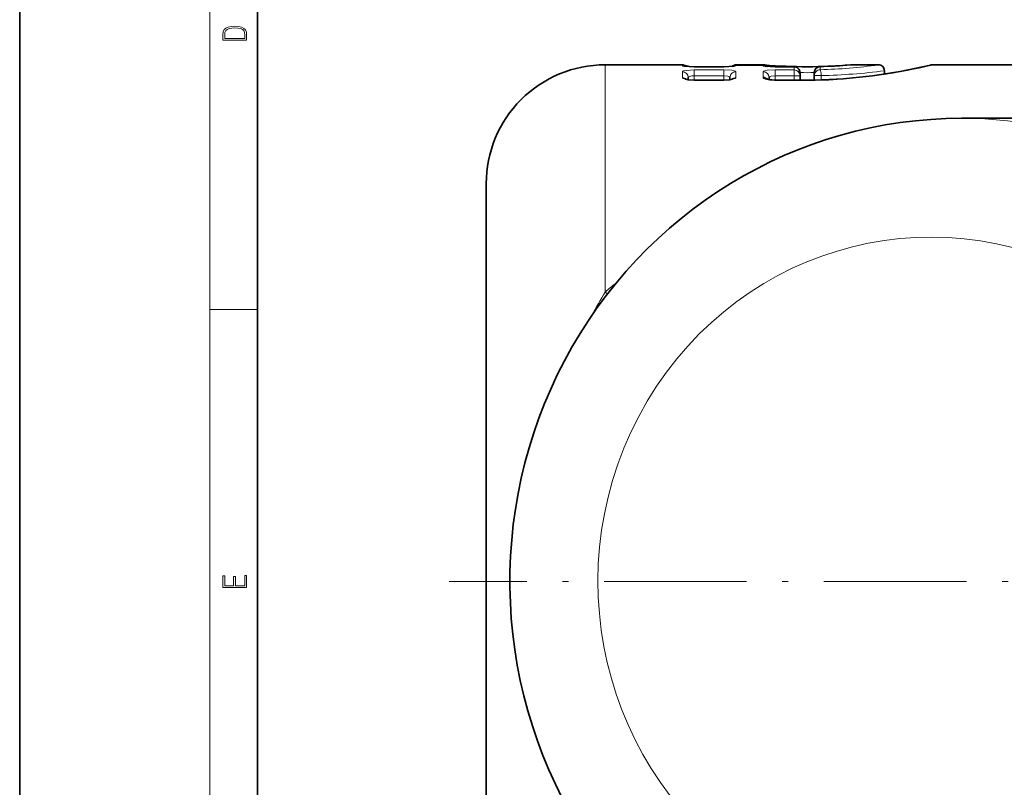
# Model space of a CAD drawing. Extents: x 0 to 210, y 0 to 297.
# Drawn here: x 0 to 83, y 62 to 127 of the extents above; entities that cross this region are included whole.
import ezdxf

# ---------------------------------------------------------------- set-up
doc = ezdxf.new("R2010")
doc.units = 0
doc.linetypes.add('DASHDOT', pattern=[18.5, 12, -3, 0.5, -3])

msp = doc.modelspace()

# ---------------------------------------------------------------- linework, layer by layer
at = {"color": 7, "lineweight": 35}
for p, q in [((0, 297), (0, 0)), ((20, 287), (20, 10)), ((49.250183, 122.941681), (55.750183, 122.941681)), ((55.868843, 122.927399), (56.464432, 122.785889)), ((55.904575, 122.825043), (56.750183, 122.782196)), ((56.750183, 122.782196), (59.250183, 122.782196)), ((60.095795, 122.825043), (59.250183, 122.782196)), ((60.250183, 122.927612), (62.550182, 122.927612)), ((60.280079, 122.937469), (60.351879, 122.937546)), ((62.59803, 122.937546), (60.351879, 122.937546)), ((62.59803, 122.937546), (62.641449, 122.935699)), ((62.704575, 122.825043), (63.550182, 122.782196)), ((63.550182, 122.782196), (65.150185, 122.782196)), ((69.95018, 122.941681), (69.907326, 122.939842)), ((69.95018, 122.941681), (72.250183, 122.941681)), ((76.750191, 122.941681), (125.750183, 122.941681)), ((56.250183, 121.689507), (56.250183, 121.868088)), ((59.750183, 121.689507), (59.750183, 121.868088)), ((63.050182, 121.679832), (63.050182, 121.868088)), ((65.650185, 122.021019), (65.650185, 122.282196)), ((65.650185, 121.639999), (65.650185, 122.021019)), ((66.850182, 122.035225), (66.850182, 122.296318)), ((66.850182, 121.644371), (66.850182, 122.035225)), ((72.750183, 122.441681), (72.750183, 122.149536)), ((56.750183, 121.64003), (59.250183, 121.639999)), ((63.550182, 121.639999), (66.250183, 121.639999)), ((79.2491, 118.441681), (95.493881, 118.441681)), ((39.250183, 63.380928), (39.250183, 112.941681)), ((39.250183, 45.941681), (39.250183, 63.380928))]:
    msp.add_line(p, q, dxfattribs=at)
at = {"color": 7, "lineweight": 13}
for p, q in [((16, 291), (16, 6)), ((49.250183, 103.816711), (49.250183, 122.941681)), ((55.750183, 122.855843), (55.750183, 122.941681)), ((56.750183, 122.78035), (56.750183, 122.782196)), ((56.750183, 122.78035), (59.250183, 122.78035)), ((59.250183, 122.78035), (59.250183, 122.782196)), ((60.250183, 122.855843), (60.250183, 122.927444)), ((60.250183, 122.927444), (62.550182, 122.927444)), ((62.550182, 122.855843), (62.550182, 122.927444)), ((62.71748, 122.923462), (62.71748, 122.898781)), ((63.550182, 122.78035), (63.550182, 122.782196)), ((63.550182, 122.78035), (65.150185, 122.78035)), ((65.150185, 122.78035), (65.150185, 122.782196)), ((65.150185, 122.516129), (65.150185, 122.78035)), ((67.337341, 122.796158), (67.350189, 122.794632)), ((67.350182, 122.530502), (67.350182, 122.794632)), ((55.750183, 121.860474), (55.750183, 122.36142)), ((59.250183, 122.516129), (56.750183, 122.516129)), ((56.750183, 122.021019), (56.750183, 122.516129)), ((59.250183, 122.021019), (56.750183, 122.021019)), ((56.750183, 121.64003), (56.750183, 122.021019)), ((59.250183, 122.021019), (59.250183, 122.516129)), ((59.250183, 121.639999), (59.250183, 122.021019)), ((60.250183, 121.860474), (60.250183, 122.36142)), ((62.550182, 121.915665), (62.550182, 122.36142)), ((62.550182, 121.866776), (62.550182, 121.915665)), ((63.550182, 122.516129), (65.150185, 122.516129)), ((63.550182, 122.516129), (63.550182, 122.021019)), ((63.550182, 122.021019), (65.150185, 122.021019)), ((63.550182, 121.639999), (63.550182, 122.021019)), ((65.150185, 122.516129), (65.150185, 122.021019)), ((65.650185, 122.021019), (65.150185, 122.021019)), ((65.150185, 121.639999), (65.150185, 122.021019)), ((67.441849, 122.035225), (66.850182, 122.035225)), ((67.441849, 121.657234), (67.441849, 122.035225)), ((56.750183, 121.624863), (56.750183, 121.639999)), ((56.750183, 121.624863), (59.250183, 121.624863)), ((59.250183, 121.624863), (59.250183, 121.639999)), ((63.550182, 121.624863), (63.550182, 121.639999)), ((63.550182, 121.624863), (66.250183, 121.624863)), ((66.250183, 121.624863), (66.250183, 121.639999)), ((49.250183, 103.816711), (49.465366, 103.673904)), ((16, 102.333336), (20, 102.333336))]:
    msp.add_line(p, q, dxfattribs=at)
at = {"color": 7, "linetype": 'DASHDOT', "lineweight": 13, "ltscale": 0.000184}
msp.add_line((66.250183, 122.288429), (66.250183, 122.281082), dxfattribs=at)
at = {"color": 7, "linetype": 'DASHDOT', "lineweight": 13}
msp.add_line((98.15918, 79.441681), (36.132111, 79.441681), dxfattribs=at)
at = {"color": 7, "lineweight": 13}
for points in [[(17.092787, 125.368179), (17.092787, 125.01561), (19.092787, 125.01561), (19.092787, 125.42868), (19.078878, 125.683205), (19.006556, 125.87722), (18.867474, 126.010742), (18.667196, 126.110878), (18.408503, 126.171379), (18.088614, 126.192245), (17.790979, 126.171379), (17.543413, 126.117134), (17.345917, 126.027428), (17.201271, 125.908516), (17.109476, 125.71032), (17.092787, 125.470406)], [(18.928671, 125.153297), (17.256905, 125.153297), (17.256905, 125.42868), (17.270811, 125.658165), (17.345917, 125.833412), (17.465527, 125.927292), (17.629644, 125.994049), (17.838266, 126.035774), (18.094177, 126.050377), (18.361216, 126.035774), (18.575401, 125.994049), (18.739519, 125.923119), (18.853565, 125.822983), (18.917543, 125.660255), (18.928669, 125.443283)], [(19.092787, 78.944901), (19.092787, 79.952545), (18.928669, 79.952545), (18.928671, 79.082588), (18.147028, 79.082588), (18.147028, 79.854492), (17.982912, 79.854492), (17.982912, 79.082588), (17.256905, 79.082588), (17.256905, 79.927513), (17.092787, 79.927513), (17.092787, 78.944901)]]:
    msp.add_lwpolyline(points, close=True, dxfattribs=at)
for points in [[(56.750183, 122.78035), (56.093052, 122.801163), (55.849934, 122.82589), (55.765156, 122.844521), (55.753227, 122.850815), (55.750637, 122.853912), (55.750183, 122.855843)], [(60.250183, 122.855843), (60.249115, 122.852875), (60.247219, 122.850876), (60.240627, 122.84684), (60.168159, 122.828735), (59.631416, 122.78688), (59.250183, 122.78035)], [(63.550182, 122.78035), (62.893051, 122.801163), (62.649937, 122.82589), (62.565155, 122.844521), (62.553226, 122.850815), (62.550636, 122.853912), (62.550182, 122.855843)], [(76.750191, 122.941681), (74.907593, 122.524452), (73.447937, 122.248718), (71.734993, 121.988235), (69.85144, 121.781891), (68.071243, 121.665085), (66.250183, 121.624863)], [(56.750183, 122.516129), (56.089722, 122.47982), (55.848419, 122.431274), (55.786747, 122.405258), (55.766594, 122.391129), (55.754292, 122.376434), (55.750183, 122.36142)], [(55.750183, 121.860474), (55.75251, 121.847717), (55.770702, 121.82222), (55.805107, 121.797226), (55.91048, 121.750587), (56.181122, 121.680222), (56.750183, 121.624863)], [(56.750183, 122.021019), (56.548687, 122.008957), (56.378735, 121.973091), (56.299351, 121.937172), (56.272976, 121.91626), (56.252735, 121.884613), (56.250183, 121.868088)], [(60.250183, 122.36142), (60.248394, 122.371353), (60.234203, 122.390747), (60.20649, 122.409164), (60.115604, 122.441978), (59.905483, 122.480522), (59.250183, 122.516129)], [(59.750183, 121.868088), (59.747746, 121.884247), (59.728409, 121.915207), (59.690739, 121.943405), (59.568546, 121.988129), (59.250183, 122.021019)], [(60.250183, 121.860474), (60.247856, 121.847717), (60.229664, 121.82222), (60.195259, 121.797226), (60.089886, 121.750587), (59.819244, 121.680222), (59.250183, 121.624863)], [(62.550182, 122.36142), (62.551971, 122.371353), (62.566162, 122.390747), (62.593876, 122.409164), (62.684765, 122.441978), (62.894886, 122.480522), (63.550182, 122.516129)], [(63.550182, 121.624863), (63.10022, 121.651993), (62.726337, 121.732803), (62.592419, 121.799835), (62.55859, 121.836914), (62.550182, 121.866776)], [(63.050182, 121.868088), (63.052624, 121.884247), (63.071957, 121.915207), (63.109631, 121.943405), (63.231819, 121.988129), (63.550182, 122.021019)]]:
    msp.add_lwpolyline(points, dxfattribs=at)
at = {"color": 7, "lineweight": 35}
for points in [[(76.631538, 122.927399), (74.061455, 122.373825), (71.748329, 122.005219), (69.279297, 121.751205), (66.933441, 121.645668), (66.250183, 121.639999)], [(56.750183, 121.64003), (56.242779, 121.69101), (56.043015, 121.745293)], [(59.250183, 121.64003), (59.757587, 121.69101), (59.957352, 121.745293)], [(62.870289, 121.726959), (63.497684, 121.640396), (63.550182, 121.639999)], [(45.823677, 98.011986), (45.228386, 96.836624), (44.672535, 95.641632), (44.156708, 94.428375), (43.681454, 93.198265), (43.247395, 91.953072), (42.854836, 90.693855), (42.504173, 89.422028), (42.195778, 88.139023), (41.930012, 86.846542), (41.707088, 85.545799), (41.527233, 84.238228), (41.390629, 82.925308), (41.297421, 81.608604), (41.247696, 80.28949), (41.241501, 78.969429), (41.278847, 77.649887), (41.359692, 76.332298), (41.483959, 75.018173), (41.65152, 73.708984), (41.862202, 72.406197), (42.115837, 71.111061), (42.412128, 69.825241), (42.750771, 68.550186), (43.13142, 67.287323), (43.553799, 66.03775), (44.017376, 64.80323), (44.521652, 63.585175), (45.066116, 62.384968), (45.65041, 61.203552)]]:
    msp.add_lwpolyline(points, dxfattribs=at)
for centre, radius, start, end in [((49.250183, 112.941681), 10, 90.000003, 180.000005), ((55.750183, 122.441681), 0.5, 76.270953, 90.000003), ((60.250187, 122.427612), 0.500002, 90.00031, 130.94116), ((60.279774, 122.475395), 0.462056, 89.96217, 108.266544), ((62.549957, 122.427032), 0.500575, 49.081657, 89.974335), ((62.597939, 122.423248), 0.514294, 76.559522, 85.146941), ((66.250305, 165.27948), 42.497216, 265.128597, 274.936578), ((62.572948, 122.345993), 0.595407, 49.58537, 75.9482), ((65.150185, 122.282196), 0.5, 360, 90.000003), ((67.350182, 122.296318), 0.5, 91.471369, 180.000005), ((66.233864, 165.576233), 42.794347, 271.477579, 274.924318), ((72.250183, 122.441681), 0.5, 359.999965, 90.000023), ((65.508453, 168.329147), 46.744287, 278.912329, 283.765875), ((76.750221, 122.441498), 0.500185, 90.003459, 103.727098)]:
    msp.add_arc(centre, radius, start, end, dxfattribs=at)
at = {"color": 7, "lineweight": 13}
for centre, radius, start, end in [((55.750195, 122.35498), 0.500864, 68.155248, 90.001355), ((55.750183, 122.441681), 0.5, 46.433453, 76.270953), ((62.550194, 122.35498), 0.500864, 68.155248, 90.001355), ((66.234238, 165.573044), 42.792992, 271.494313, 274.981569), ((66.197937, 165.624222), 43.109363, 271.531613, 278.070549), ((55.754009, 121.864212), 0.496706, 0.447783, 90.440905), ((62.551556, 121.360703), 0.505985, 43.722571, 90.155608), ((62.544552, 121.426849), 0.489279, 34.074171, 89.339769), ((66.250206, 154.328323), 32.046126, 268.927091, 271.072767), ((66.198425, 173.098572), 51.078689, 271.394907, 277.369492), ((81.331779, 65.064087), 50.308997, 128.268098, 129.61986), ((80.723328, 84.807838), 36.768131, 148.869232, 152.333818)]:
    msp.add_arc(centre, radius, start, end, dxfattribs=at)
for centre, major_axis, ratio, start_param, end_param in [((60.250183, 122.427612), (0.5, 0), 0.999673, 1.570796327, 2.284939366), ((60.250183, 122.356827), (0.5, 0), 0.998027, 1.570796327, 1.952778279), ((62.550182, 122.427612), (-0.5, 0), 0.999673, 3.998246016, 4.71238898), ((65.150185, 122.282196), (-0.5, 0), 0.996291, 3.141592654, 4.71238898), ((67.350182, 122.296318), (0.5, 0), 0.99662, 1.570794185, 3.141592654), ((55.750183, 121.372894), (0.5, 0), 0.975145, 0.814582725, 1.570796327), ((60.250183, 121.868088), (-0.5, 0), 0.986661, 4.71238898, 6.283185307), ((60.250183, 121.372894), (-0.5, 0), 0.975145, 4.71238898, 5.468602481), ((62.550182, 121.868088), (-0.5, 0), 0.986661, 3.141592654, 4.71238898), ((65.150185, 122.021019), (-0.5, 0), 0.990217, 3.141592654, 4.71238898), ((67.350182, 122.035225), (0.5, 0), 0.990548, 1.570796327, 3.141592654), ((67.350182, 122.035225), (-0.012909, 0.499832), 0.183274, 4.707655864, 6.143195198), ((79.250565, 79.441681), (0, -39), 0.965926, 0.000038909, 3.141631562), ((76.662376, 79.441681), (0, -29), 0.965926, 4.21238898, 10.495574288)]:
    msp.add_ellipse(centre, major_axis=major_axis, ratio=ratio, start_param=start_param, end_param=end_param, dxfattribs=at)
at = {"color": 7, "lineweight": 35}
msp.add_ellipse((79.263832, 79.430283), major_axis=(0.257454, -39.010601), ratio=0.974701, start_param=3.135209427, end_param=4.209498277, dxfattribs=at)

doc.saveas('drawing.dxf')
